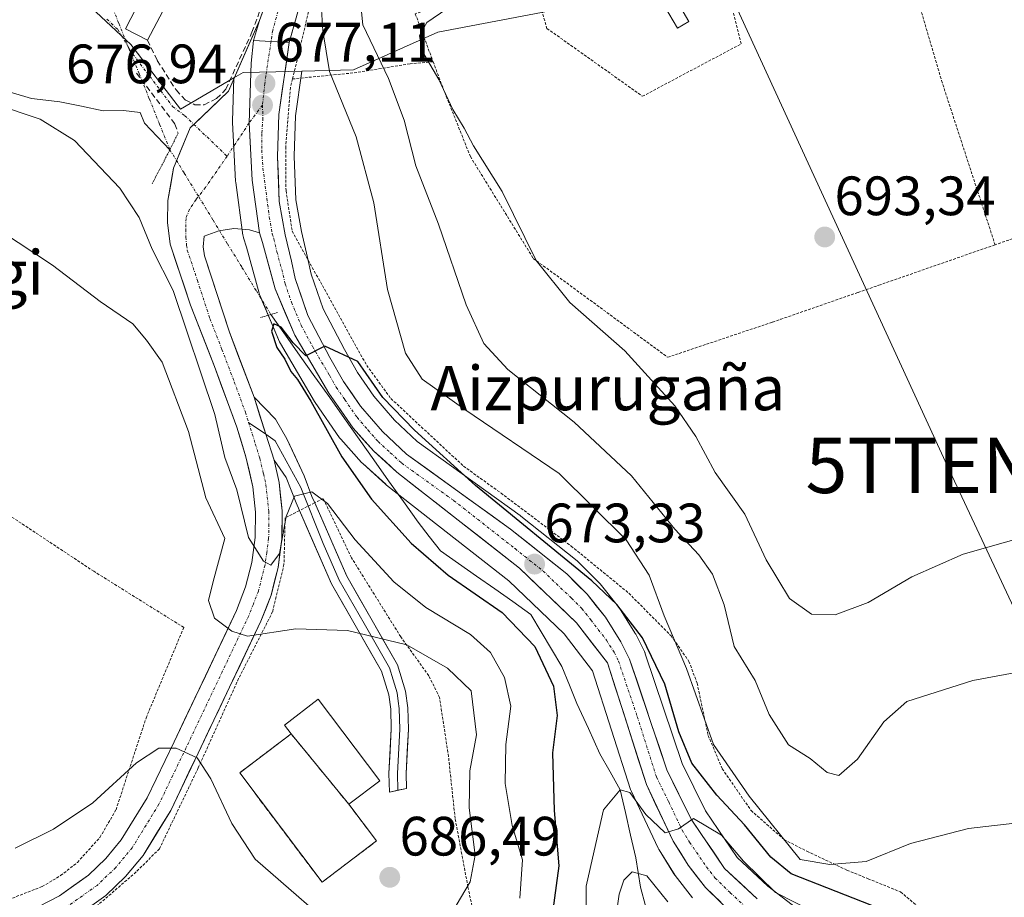
# Model space of a CAD drawing. Units: metres. Extents: x 593322 to 596758, y 4763770 to 4766130.
# Drawn here: x 595567 to 595745, y 4764109 to 4764268 of the extents above; entities that cross this region are included whole.
import ezdxf
from ezdxf.enums import TextEntityAlignment as Align

# ---------------------------------------------------------------- set-up
doc = ezdxf.new("R2010")
doc.units = ezdxf.units.M
doc.header["$MEASUREMENT"] = 0
for name, pattern in [('TRAZO_Y_PUNTO', [1, 0.5, -0.25, 0, -0.25]), ('TRAZOS', [0.75, 0.5, -0.25]), ('TRAZOS2', [0.375, 0.25, -0.125]), ('TRAZOSX2', [1.5, 1, -0.5])]:
    doc.linetypes.add(name, pattern=pattern)
doc.layers.get('0').update_dxf_attribs({"lineweight": 5})
for name, color, linetype, lineweight in [('Alambrada', 19, 'TRAZOS', 0), ('Carretera de calzada única', 19, 'Continuous', 13), ('Carretera de calzada única Cxs', 19, 'Continuous', 13), ('Carretera de calzada única eje', 19, 'TRAZO_Y_PUNTO', 0), ('Carátula', 7, 'Continuous', 5), ('Cementerio', 135, 'TRAZOSX2', 0), ('Cementerio Cxs', 135, 'Continuous', 0), ('Corriente natural lineal', 142, 'Continuous', 13), ('Corriente natural lineal oculto', 19, 'TRAZO_Y_PUNTO', 13), ('Curva de nivel maestra', 36, 'Continuous', 30), ('Curva de nivel normal', 36, 'Continuous', 0), ('Edificación', 1, 'Continuous', 13), ('Edificación Cxs', 1, 'Continuous', 13), ('Edificación ligera', 1, 'Continuous', 0), ('Edificación ligera Cxs', 1, 'Continuous', 0), ('Edificación religiosa', 2, 'Continuous', 13), ('Edificación religiosa Cxs', 2, 'Continuous', 13), ('Layer 0', 7, 'Continuous', 0), ('Muro lineal', 1, 'TRAZOSX2', 13), ('Núcleo urbano CxS', 19, 'Continuous', 0), ('Prado CxS', 92, 'Continuous', 0), ('Puente lineal', 2, 'TRAZOS2', 0), ('Punto de cota en terreno', 7, 'Continuous', 0), ('Rótulo de punto de cota en terreno', 19, 'Continuous', 0), ('Tendido', 6, 'Continuous', 0), ('Texto cartográfico', 19, 'Continuous', 0), ('Torre de tendido puntual', 7, 'Continuous', 0), ('Vía urbana eje', 5, 'TRAZO_Y_PUNTO', 0)]:
    doc.layers.add(name, color=color, linetype=linetype, lineweight=lineweight)
doc.styles.add('Arial', font='txt', dxfattribs={"height": 0.2})

# ---------------------------------------------------------------- blocks, each defined once
blk = doc.blocks.new('*U151')
at = {"layer": 'Prado CxS', "color": 92, "linetype": 'Continuous', "lineweight": 0}
for points in [[(595707.4697, 4764106.8911, 667.1905), (595702.2735, 4764110.8705, 668.9652), (595696.7515, 4764116.0539, 669.2809), (595690.9889, 4764124.4745, 670.7301), (595686.7905, 4764133.0535, 672.6708), (595680.1029, 4764152.8885, 674.5379), (595680.0791, 4764152.9561, 674.5458), (595679.9417, 4764153.2751, 674.5601), (595678.3717, 4764156.4051, 674.4522), (595678.2881, 4764156.5601, 674.4391), (595678.2293, 4764156.6577, 674.425), (595675.4293, 4764161.1077, 674.737), (595675.2343, 4764161.3821, 674.7098), (595671.9443, 4764165.5021, 674.4082), (595671.8983, 4764165.5585, 674.4185), (595671.7215, 4764165.7515, 674.4428), (595668.0115, 4764169.4615, 674.4849), (595667.8185, 4764169.6383, 674.4957), (595667.7589, 4764169.6869, 674.4953), (595657.5989, 4764177.7769, 674.4202), (595657.4813, 4764177.8659, 674.417), (595638.8503, 4764191.2615, 674.5174), (595634.7201, 4764195.1379, 674.6775), (595631.0009, 4764199.4627, 674.9855), (595628.0755, 4764203.7231, 674.9517), (595625.7005, 4764207.9035, 675.1215), (595621.8131, 4764215.2429, 675.2297), (595619.6747, 4764221.5263, 675.3799), (595619.0243, 4764224.4999, 675.5005), (595617.8987, 4764229.2009, 675.6702), (595616.8807, 4764234.9659, 675.903), (595616.6017, 4764242.8101, 676.3324), (595616.8139, 4764250.1303, 676.929), (595617.9885, 4764258.2221, 678.2767), (595627.3013, 4764258.4513, 682.6152), (595642.5999, 4764265.2505, 690.3857), (595662.5763, 4764269.0767, 691.131)], [(595574.4433, 4764274.8389, 680.0424), (595587.0421, 4764263.0505, 677.7465), (595596.0575, 4764251.3527, 676.8144), (595605.7075, 4764257.0047, 677.0104), (595605.4419, 4764249.1819, 676.6642), (595605.4401, 4764249.0801, 676.6596), (595605.4443, 4764248.9219, 676.6525), (595606.0043, 4764238.3119, 676.2037), (595606.0279, 4764238.0629, 676.1945), (595607.3279, 4764228.5729, 675.8701), (595607.3457, 4764228.4591, 675.8668), (595607.4491, 4764228.0461, 675.8478), (595607.9957, 4764226.3781, 675.8027), (595610.2657, 4764218.0511, 675.8126), (595610.3411, 4764217.8141, 675.8092), (595610.3953, 4764217.6755, 675.8049), (595613.9253, 4764209.2955, 675.2299), (595614.0993, 4764208.9477, 675.2643), (595620.2865, 4764198.4651, 675.2145), (595620.4073, 4764198.2771, 675.1973), (595624.8173, 4764191.9371, 674.8473), (595624.9819, 4764191.7217, 674.8594), (595625.0441, 4764191.6501, 674.8607), (595628.7741, 4764187.4801, 674.0245), (595629.0017, 4764187.2515, 674.0972), (595633.1517, 4764183.5115, 674.0092), (595633.2317, 4764183.4419, 673.9959), (595633.3099, 4764183.3785, 673.9824), (595655.4029, 4764166.0701, 673.5004), (595665.4219, 4764156.4797, 672.5559), (595670.5633, 4764149.8051, 671.903), (595677.4431, 4764128.3347, 670.0509), (595677.4811, 4764128.2241, 670.046), (595677.5903, 4764127.9627, 670.0129), (595682.4603, 4764117.7127, 668.2592), (595682.5721, 4764117.5001, 668.2302), (595682.6159, 4764117.4265, 668.209), (595685.2959, 4764113.0765, 667.9018), (595685.4849, 4764112.8047, 667.9554), (595688.6449, 4764108.7547, 667.661)]]:
    blk.add_polyline3d(points, dxfattribs=at)
blk.add_polyline3d([(595621.6401, 4764111.6001, 686.044), (595631.4901, 4764119.0401, 686.8651), (595626.4701, 4764125.7001, 688.6606), (595616.0601, 4764138.3801, 689.4829), (595606.7401, 4764131.3501, 687.4189), (595621.6401, 4764111.6001, 686.044)], close=True, dxfattribs=at)
blk = doc.blocks.new('5PATER')
at = {"layer": 'Carátula', "linetype": 'Continuous', "lineweight": 5}
h = blk.add_hatch(color=250, dxfattribs=at)
edge = h.paths.add_edge_path()
edge.add_ellipse((0, 0.01), major_axis=(-1.33, -1.34), ratio=0.999422, start_angle=0, end_angle=360)
blk = doc.blocks.new('5TTEND')
blk.add_text('5TTEND', height=10).set_placement((0, 0), align=Align.MIDDLE_CENTER)
blk = doc.blocks.new('*U245')
at = {"layer": 'Carretera de calzada única Cxs', "color": 19, "linetype": 'Continuous', "lineweight": 13}
blk.add_polyline3d([(595616.94, 4764267.83, 678.01), (595615.71, 4764263.41, 677.63), (595612.42, 4764263.59, 677.57), (595609.26, 4764263.76, 677.53), (595610.31, 4764267.38, 677.73), (595611.82, 4764271.61, 677.97)], dxfattribs=at)

msp = doc.modelspace()

# ---------------------------------------------------------------- linework, layer by layer
at = {"layer": 'Alambrada', "color": 19, "linetype": 'TRAZOS', "lineweight": 0}
for points in [[(595616.3, 4764256.8, 677.39), (595621.73, 4764279.63, 678.6), (595634.6, 4764287.79, 679.5), (595638.51, 4764289.64, 679.72), (595647.89, 4764290.1, 681.17), (595655.98, 4764291.18, 682.57), (595659.69, 4764291.92, 683.27), (595663.6, 4764293.5, 683.31), (595668.81, 4764297.21, 684.22), (595681.1, 4764312.48, 686.79), (595683.01, 4764314.85, 687.41), (595686.53, 4764307.36, 688.18), (595691.87, 4764285.44, 692.38)], [(595723.32, 4764303.48, 695.86), (595719.05, 4764303.14, 695.5), (595723.26, 4764290.91, 695.28), (595728.6, 4764273.85, 694.75), (595733.69, 4764256.49, 694.06), (595743.38, 4764226.82, 693.5)], [(595660.92, 4764270.64, 690.47), (595662.32, 4764265.93, 690.81), (595679.6, 4764253.66, 692.22), (595697.44, 4764263.14, 693.46), (595691.87, 4764285.44, 692.38)], [(595660.92, 4764270.64, 690.47), (595660.37, 4764271.81, 690.29), (595659.29, 4764274.09, 689.67), (595658.64, 4764275.48, 688.91), (595638.51, 4764268.58, 688.65), (595641.73, 4764259.91, 689.54)], [(595565.64, 4764108.71, 682.23), (595571.03, 4764110.8, 682.27), (595574.35, 4764112.77, 682.44), (595577.39, 4764115.16, 682.42), (595581.46, 4764119.69, 682.64), (595584.37, 4764124.67, 683.01), (595589.8, 4764141.26, 685.63), (595596.62, 4764157.64, 687.73), (595580.35, 4764167.79, 688.46), (595556.58, 4764183.52, 690.01), (595509.05, 4764214.93, 692.5), (595487.35, 4764229.22, 694.51), (595475.48, 4764236.68, 695.65), (595460.39, 4764253.2, 695.67), (595448.62, 4764266.18, 695.24), (595446.51, 4764268.81, 695.43)], [(595641.73, 4764259.91, 689.54), (595637.55, 4764259.53, 687.48), (595627.22, 4764257.88, 682.01), (595616.3, 4764256.8, 677.39)], [(595641.73, 4764259.91, 689.54), (595643.28, 4764255.75, 689.34), (595648.46, 4764242.77, 689.35), (595659.85, 4764224.35, 689.84), (595684.17, 4764206.48, 690.86), (595686.23, 4764207.17, 691.28), (595703.12, 4764212.85, 692.74), (595704.6, 4764213.34, 692.81), (595718.59, 4764218.21, 693.16), (595722.34, 4764219.5, 693.21), (595743.38, 4764226.82, 693.5)], [(595616.3, 4764256.8, 677.39), (595615.93, 4764255.24, 677.26), (595615.07, 4764244.57, 676.45), (595615.12, 4764236.61, 676.09), (595616.23, 4764229.27, 675.73), (595629.71, 4764205.02, 675.91), (595634.1, 4764199.01, 675.99), (595647.22, 4764186.8, 675.74), (595654.01, 4764181.92, 676.25), (595666.69, 4764172.36, 676.67), (595677.12, 4764163.84, 676.49), (595684.76, 4764156.13, 679.23), (595688.01, 4764151.51, 679.91), (595689.48, 4764147.56, 679.96), (595691.48, 4764138.11, 679.87), (595694.03, 4764132.1, 679.18), (595699.23, 4764124.54, 678.18), (595705.21, 4764119.3, 679.46), (595709.33, 4764117.19, 679.93), (595716.58, 4764113.76, 679.37), (595720.4, 4764112.21, 678.44), (595726.28, 4764109.83, 677.75), (595730.53, 4764106.25, 676.75)], [(595783.89, 4764241.34, 690.87), (595752.92, 4764230.13, 693.43), (595743.38, 4764226.82, 693.5)], [(595651.53, 4764094.09, 681.02), (595648.03, 4764110.72, 684.52), (595645.71, 4764123.07, 686.09), (595644.51, 4764134.31, 687.14), (595642.89, 4764144.99, 687.04), (595640.94, 4764148.92, 686.56), (595635.87, 4764155.94, 684.94), (595626.95, 4764170.25, 681.4), (595621.85, 4764180.95, 679.4), (595620.3, 4764180.17, 679.95), (595617.55, 4764178.76, 680.23), (595614.96, 4764177.43, 680), (595614.75, 4764169.04, 680.66), (595612.69, 4764160.46, 681.61), (595606.55, 4764148.4, 681.08), (595599.24, 4764132.25, 682.01), (595592.23, 4764117.63, 680.93), (595588.01, 4764113.43, 680.94), (595578.92, 4764105.57, 680.54)]]:
    msp.add_polyline3d(points, dxfattribs=at)
at = {"layer": 'Carretera de calzada única', "color": 19, "linetype": 'Continuous', "lineweight": 13}
for points in [[(595598.85, 4764342.27), (595614.19, 4764314.43), (595616.1, 4764307.61), (595616.94, 4764302.86), (595617.19, 4764294.29), (595616.32, 4764287.41), (595614.85, 4764280.08), (595610.31, 4764267.38)], [(595615.71, 4764263.41), (595619.41, 4764276.66), (595620.28, 4764281.2)], [(595598.45, 4764248.59), (595604.74, 4764254.61), (595610.31, 4764267.38)], [(595700.33, 4764108.58), (595694.46, 4764114.09), (595688.39, 4764122.96), (595684.01, 4764131.91), (595677.26, 4764151.93), (595675.69, 4764155.06), (595672.89, 4764159.51), (595669.6, 4764163.63), (595665.89, 4764167.34), (595655.73, 4764175.43), (595636.94, 4764188.94), (595632.55, 4764193.06), (595628.62, 4764197.63), (595625.53, 4764202.13), (595623.07, 4764206.46), (595619.05, 4764214.05), (595616.78, 4764220.72), (595616.1, 4764223.83), (595614.96, 4764228.59), (595613.89, 4764234.65), (595613.6, 4764242.8), (595613.82, 4764250.39), (595615.71, 4764263.41)], [(595570.26, 4764107.11), (595574.12, 4764109.09), (595579.42, 4764112.88), (595582.55, 4764115.88), (595585.33, 4764119.23), (595590.03, 4764126.85), (595594.89, 4764136.97), (595606.17, 4764160.68), (595607.82, 4764164.96), (595608.96, 4764169.39), (595609.57, 4764173.92), (595609.62, 4764178.5), (595609.12, 4764183.05), (595607.87, 4764188.46), (595606.21, 4764193.82), (595602.19, 4764204.82), (595597.83, 4764215.93), (595594.17, 4764226.9), (595593.71, 4764230.84), (595593.76, 4764234.8), (595594.78, 4764240.66), (595597.8, 4764247.97), (595598.45, 4764248.59)], [(595610.3, 4764228.98), (595608.5, 4764229.49), (595605.71, 4764229.74), (595602.94, 4764229.36), (595600.3, 4764228.39), (595600.14, 4764226.44), (595600.37, 4764224.84), (595604.87, 4764211.01), (595609.35, 4764199.27)], [(595610.3, 4764228.98), (595610.87, 4764227.24), (595613.16, 4764218.84), (595616.69, 4764210.46), (595622.87, 4764199.99), (595627.28, 4764193.65), (595631.01, 4764189.48), (595635.16, 4764185.74), (595657.37, 4764168.34), (595667.66, 4764158.49), (595673.26, 4764151.22), (595680.3, 4764129.25), (595685.17, 4764119), (595687.85, 4764114.65), (595691.01, 4764110.6), (595696.51, 4764105.29)], [(595612.95, 4764187.86), (595613.87, 4764183.84), (595614.42, 4764178.74), (595614.37, 4764173.58), (595613.69, 4764168.47), (595612.42, 4764163.48), (595610.58, 4764158.77), (595599.23, 4764134.9), (595594.26, 4764124.55), (595589.26, 4764116.41), (595586.08, 4764112.59), (595582.5, 4764109.16), (595576.62, 4764104.98)]]:
    msp.add_lwpolyline(points, dxfattribs=at)
at = {"layer": 'Carretera de calzada única Cxs', "color": 19, "linetype": 'Continuous', "lineweight": 13}
for points in [[(595610.31, 4764267.38), (595609.26, 4764263.76)], [(595609.26, 4764263.76), (595608.8, 4764259.68), (595608.45, 4764248.84), (595609, 4764238.47), (595610.3, 4764228.98)], [(595609.26, 4764263.76), (595612.42, 4764263.59), (595615.71, 4764263.41)], [(595609.35, 4764199.27), (595611.46, 4764192.55), (595612.95, 4764187.86)]]:
    msp.add_lwpolyline(points, dxfattribs=at)
for points in [[(595570.26, 4764107.11, 681.35), (595574.12, 4764109.09, 681.29), (595576.77, 4764110.99, 681.52), (595579.42, 4764112.88, 681.31), (595582.55, 4764115.88, 681.34), (595585.33, 4764119.23, 681.2), (595587.68, 4764123.04, 681.13), (595590.03, 4764126.85, 681.48), (595591.65, 4764130.22, 680.88), (595593.27, 4764133.6, 681.15), (595594.89, 4764136.97, 681.31), (595596.77, 4764140.92, 680.62), (595598.65, 4764144.87, 681.1), (595600.53, 4764148.83, 681.19), (595602.41, 4764152.78, 680.99), (595604.29, 4764156.73, 681.59), (595606.17, 4764160.68, 680.66), (595607.82, 4764164.96, 680.83), (595608.96, 4764169.39, 681.27), (595609.57, 4764173.92, 680.45), (595609.62, 4764178.5, 679.83), (595609.12, 4764183.05, 679.38), (595608.5, 4764185.76, 679.04), (595607.87, 4764188.46, 678.58), (595607.04, 4764191.14, 678.39), (595606.21, 4764193.82, 678.38), (595604.87, 4764197.49, 678.66), (595603.53, 4764201.15, 678.48), (595602.19, 4764204.82, 678.01), (595600.74, 4764208.52, 678.13), (595599.28, 4764212.23, 678.55), (595597.83, 4764215.93, 678.26), (595596.61, 4764219.59, 677.51), (595595.39, 4764223.24, 677.81), (595594.17, 4764226.9, 677.69), (595593.71, 4764230.84, 677.21), (595593.76, 4764234.8, 676.91), (595594.27, 4764237.73, 676.74), (595594.78, 4764240.66, 676.72), (595596.29, 4764244.32, 676.75), (595597.8, 4764247.97, 676.73), (595601.27, 4764251.29, 677.04), (595604.74, 4764254.61, 677.08), (595606.6, 4764258.87, 677.2), (595608.45, 4764263.12, 677.49), (595610.31, 4764267.38, 677.73), (595609.26, 4764263.76, 677.53), (595609.26, 4764263.76, 677.53), (595608.8, 4764259.68, 677.29), (595608.68, 4764256.07, 677.09), (595608.57, 4764252.45, 676.91), (595608.45, 4764248.84, 676.77), (595608.64, 4764245.38, 676.6), (595608.82, 4764241.93, 676.43), (595609, 4764238.47, 676.28), (595609.65, 4764233.73, 676.06), (595610.3, 4764228.98, 675.89), (595608.5, 4764229.49, 676.01), (595605.71, 4764229.74, 676.2), (595602.94, 4764229.36, 676.42), (595600.3, 4764228.39, 676.65), (595600.14, 4764226.44, 676.82), (595600.37, 4764224.84, 676.94), (595601.87, 4764220.23, 677.11), (595603.37, 4764215.62, 677.13), (595604.87, 4764211.01, 677.41), (595606.36, 4764207.1, 677.65), (595607.86, 4764203.18, 677.76), (595609.35, 4764199.27, 677.96), (595610.41, 4764195.91, 678.13), (595611.46, 4764192.55, 678.32), (595612.95, 4764187.86, 678.77), (595613.87, 4764183.84, 679.23), (595614.15, 4764181.29, 679.5), (595614.42, 4764178.74, 679.79), (595614.4, 4764176.16, 679.99), (595614.37, 4764173.58, 680.2), (595614.03, 4764171.03, 680.34), (595613.69, 4764168.47, 680.47), (595613.06, 4764165.98, 680.56), (595612.42, 4764163.48, 680.53), (595611.5, 4764161.13, 680.63), (595610.58, 4764158.77, 680.97), (595608.69, 4764154.79, 681.6), (595606.8, 4764150.81, 680.98), (595604.91, 4764146.84, 681.35), (595603.01, 4764142.86, 681.43), (595601.12, 4764138.88, 680.51), (595599.23, 4764134.9, 681.47), (595597.57, 4764131.45, 681.25), (595595.92, 4764128, 680.88), (595594.26, 4764124.55, 681.02), (595591.76, 4764120.48, 680.79), (595589.26, 4764116.41, 680.86), (595586.08, 4764112.59, 680.87), (595582.5, 4764109.16, 680.82), (595579.56, 4764107.07, 680.7)], [(595693.76, 4764107.95, 668.23), (595691.01, 4764110.6, 668.64), (595689.43, 4764112.63, 668.72), (595687.85, 4764114.65, 669.12), (595686.51, 4764116.83, 669.5), (595685.17, 4764119, 669.45), (595683.55, 4764122.42, 669.85), (595681.92, 4764125.83, 670.41), (595680.3, 4764129.25, 670.58), (595678.89, 4764133.64, 671.01), (595677.48, 4764138.04, 671.28), (595676.08, 4764142.43, 671.59), (595674.67, 4764146.83, 671.67), (595673.26, 4764151.22, 671.97), (595670.46, 4764154.86, 672.36), (595667.66, 4764158.49, 672.67), (595664.23, 4764161.77, 672.83), (595660.8, 4764165.06, 672.97), (595657.37, 4764168.34, 673.15), (595653.67, 4764171.24, 673.25), (595649.97, 4764174.14, 673.35), (595646.27, 4764177.04, 673.49), (595642.56, 4764179.94, 673.49), (595638.86, 4764182.84, 673.91), (595635.16, 4764185.74, 674.07), (595633.09, 4764187.61, 674.28), (595631.01, 4764189.48, 674.45), (595629.15, 4764191.57, 674.47), (595627.28, 4764193.65, 674.48), (595625.08, 4764196.82, 674.54), (595622.87, 4764199.99, 674.38), (595620.81, 4764203.48, 674.74), (595618.75, 4764206.97, 674.66), (595616.69, 4764210.46, 674.85), (595614.93, 4764214.65, 675.37), (595613.16, 4764218.84, 675.47), (595612.02, 4764223.04, 675.61), (595610.87, 4764227.24, 675.81), (595610.3, 4764228.98, 675.89), (595609.65, 4764233.73, 676.06), (595609, 4764238.47, 676.28), (595608.82, 4764241.93, 676.43), (595608.64, 4764245.38, 676.6), (595608.45, 4764248.84, 676.77), (595608.57, 4764252.45, 676.91), (595608.68, 4764256.07, 677.09), (595608.8, 4764259.68, 677.29), (595609.26, 4764263.76, 677.53), (595612.42, 4764263.59, 677.57), (595615.71, 4764263.41, 677.63), (595615.71, 4764263.41, 677.63), (595615.08, 4764259.07, 677.46), (595614.45, 4764254.73, 677.17), (595613.82, 4764250.39, 676.86), (595613.71, 4764246.6, 676.61), (595613.6, 4764242.8, 676.38), (595613.75, 4764238.73, 676.2), (595613.89, 4764234.65, 676), (595614.43, 4764231.62, 675.86), (595614.96, 4764228.59, 675.72), (595616.1, 4764223.83, 675.47), (595616.78, 4764220.72, 675.38), (595617.92, 4764217.39, 675.29), (595619.05, 4764214.05, 675.16), (595621.06, 4764210.26, 674.96), (595623.07, 4764206.46, 674.89), (595625.53, 4764202.13, 674.63), (595627.08, 4764199.88, 674.67), (595628.62, 4764197.63, 674.54), (595630.59, 4764195.35, 674.43), (595632.55, 4764193.06, 674.34), (595634.75, 4764191, 674.3), (595636.94, 4764188.94, 674.21), (595640.7, 4764186.24, 674.03), (595644.46, 4764183.54, 673.89), (595648.21, 4764180.83, 674.13), (595651.97, 4764178.13, 673.81), (595655.73, 4764175.43, 674.22), (595659.12, 4764172.73, 673.84), (595662.5, 4764170.04, 673.82), (595665.89, 4764167.34, 673.29), (595667.75, 4764165.49, 673.41), (595669.6, 4764163.63, 672.97), (595671.25, 4764161.57, 672.79), (595672.89, 4764159.51, 672.96), (595674.29, 4764157.29, 672.74), (595675.69, 4764155.06, 672.49), (595677.26, 4764151.93, 672.5), (595678.61, 4764147.93, 672.25), (595679.96, 4764143.92, 671.75), (595681.31, 4764139.92, 671.34), (595682.66, 4764135.91, 671.58), (595684.01, 4764131.91, 671.24), (595686.2, 4764127.44, 670.33), (595688.39, 4764122.96, 669.99), (595690.41, 4764120, 669.47), (595692.44, 4764117.05, 669.12), (595694.46, 4764114.09, 668.66), (595697.4, 4764111.34, 668.38), (595700.33, 4764108.58, 667.48)]]:
    msp.add_polyline3d(points, dxfattribs=at)
at = {"layer": 'Carretera de calzada única eje', "color": 19, "linetype": 'TRAZO_Y_PUNTO', "lineweight": 0}
for points in [[(595617.37, 4764280.67), (595617, 4764278.68), (595614.57, 4764272.21), (595612.71, 4764265.59), (595612.42, 4764263.59)], [(595612.42, 4764263.59), (595611.46, 4764257.36), (595611.3, 4764256), (595610.87, 4764252.07)], [(595610.87, 4764252.07), (595608.45, 4764248.84)], [(595610.87, 4764252.07), (595610.94, 4764249.73), (595610.73, 4764246.91), (595610.73, 4764243.96), (595610.94, 4764240.68), (595612.1, 4764231.82), (595612.64, 4764228.79), (595612.92, 4764227.92), (595613.48, 4764225.52), (595614.62, 4764221.33), (595614.96, 4764219.77), (595616.1, 4764216.43), (595617.87, 4764212.25), (595619.89, 4764208.46), (595622.98, 4764203.22), (595624.21, 4764201.06), (595625.75, 4764198.81), (595627.96, 4764195.64), (595629.92, 4764193.34), (595631.78, 4764191.26), (595633.98, 4764189.21), (595636.05, 4764187.34), (595645.44, 4764180.59), (595656.55, 4764171.89), (595661.62, 4764167.84), (595666.76, 4764162.92), (595668.64, 4764161.06), (595670.26, 4764159), (595673.07, 4764155.36), (595674.48, 4764153.14), (595675.26, 4764151.57), (595678.64, 4764141.56), (595682.14, 4764130.58), (595684.35, 4764126.09), (595686.78, 4764120.98), (595688.12, 4764118.8), (595691.16, 4764114.36), (595692.73, 4764112.34), (595695.48, 4764109.68), (595698.42, 4764106.93)], [(595608.45, 4764248.84), (595604.46, 4764242.83)], [(595604.46, 4764242.83), (595600.55, 4764237.18), (595598.85, 4764235.01), (595597.66, 4764233.24), (595597.03, 4764231.59), (595597.01, 4764229.6), (595596.98, 4764228.21), (595597.14, 4764226.67), (595597.26, 4764225.86), (595599.1, 4764220.39), (595601.35, 4764213.47), (595603.53, 4764207.91), (595605.76, 4764202.04), (595607.78, 4764196.54), (595608.36, 4764194.71)], [(595608.36, 4764194.71), (595609.57, 4764190.84), (595610.41, 4764188.16), (595611.03, 4764185.44), (595611.48, 4764183.44), (595612.01, 4764178.61), (595612, 4764176.33), (595611.98, 4764173.75), (595611.64, 4764171.18), (595611.32, 4764168.93), (595610.76, 4764166.71), (595610.12, 4764164.22), (595609.21, 4764161.86), (595608.37, 4764159.73), (595602.71, 4764147.79), (595597.07, 4764135.93), (595594.64, 4764130.88), (595592.14, 4764125.69), (595589.8, 4764121.89), (595587.3, 4764117.82), (595584.32, 4764114.24), (595580.96, 4764111.01), (595578.3, 4764109.13), (595575.37, 4764107.04)]]:
    msp.add_lwpolyline(points, dxfattribs=at)
at = {"layer": 'Cementerio', "color": 135, "linetype": 'TRAZOSX2', "lineweight": 0}
msp.add_polyline3d([(595621.64, 4764111.6, 686.02), (595631.49, 4764119.04, 687.36), (595626.47, 4764125.7, 689.07), (595616.06, 4764138.38, 689.73), (595606.74, 4764131.35, 686.61), (595621.64, 4764111.6, 686.02)], dxfattribs=at)
at = {"layer": 'Cementerio Cxs', "color": 135, "linetype": 'Continuous', "lineweight": 0}
msp.add_polyline3d([(595621.64, 4764111.6, 686.02), (595606.74, 4764131.35, 686.61), (595616.06, 4764138.38, 689.73), (595626.47, 4764125.7, 689.07), (595631.49, 4764119.04, 687.36), (595621.64, 4764111.6, 686.02)], close=True, dxfattribs=at)
at = {"layer": 'Corriente natural lineal', "color": 142, "linetype": 'Continuous', "lineweight": 13}
for points in [[(595548.65, 4764269.28, 679.06), (595551.92, 4764267.5, 678.46), (595554.16, 4764264.25, 678.46), (595556.39, 4764260.99, 678.04), (595558.47, 4764258.51, 678.09), (595562.12, 4764255.34, 678.24), (595565.62, 4764254.3, 677.93), (595569.11, 4764253.26, 677.94), (595571.65, 4764252.97, 678.02), (595574.19, 4764252.67, 677.71), (595578.12, 4764251.86, 677.42), (595582.05, 4764251.05, 677.16), (595585.72, 4764251.11, 676.79), (595588.73, 4764250.76, 676.74), (595589.52, 4764248.82, 676.64), (595591.82, 4764246.42, 676.68), (595594.11, 4764244.01, 676.72)], [(595612.36, 4764214.23, 675.58), (595615.03, 4764210.47, 675.05), (595617.69, 4764206.71, 674.56), (595620.36, 4764202.95, 674.69), (595623.02, 4764199.2, 674.3), (595625.69, 4764195.44, 674.58), (595628.35, 4764191.68, 674.5), (595631.02, 4764187.92, 674.41), (595633.68, 4764184.17, 673.93), (595636.35, 4764180.41, 673.83), (595639.01, 4764176.65, 673.73), (595641.03, 4764174.07, 673.71), (595643.04, 4764171.49, 673.9), (595646.32, 4764169.19, 673.62), (595649.6, 4764166.89, 673.71), (595652.87, 4764164.59, 673.68), (595656.15, 4764162.3, 673.3), (595659.43, 4764160, 673.29), (595661.29, 4764156.86, 673.19), (595663.16, 4764153.72, 673.49), (595665.03, 4764150.58, 673.38), (595666.39, 4764147.22, 673.2), (595667.74, 4764143.87, 672.8), (595669.83, 4764139.34, 671.36), (595671.91, 4764134.81, 670.06), (595673.75, 4764131.53, 670.29), (595675.59, 4764128.26, 669.88), (595676.52, 4764124.16, 668.27), (595677.44, 4764120.07, 667.2), (595678.37, 4764115.97, 666.23), (595678.79, 4764113.32, 665.43), (595679.22, 4764110.68, 664.7), (595680.17, 4764107.29, 663.68)]]:
    msp.add_polyline3d(points, dxfattribs=at)
at = {"layer": 'Corriente natural lineal oculto', "color": 19, "linetype": 'TRAZO_Y_PUNTO', "lineweight": 13}
for points in [[(595583.01, 4764271.46, 680.07), (595584.86, 4764266.89, 679.12), (595586.71, 4764262.31, 678.18), (595588.56, 4764257.74, 677.47), (595590.41, 4764253.16, 676.92), (595592.26, 4764248.59, 676.68), (595594.11, 4764244.01, 676.72)], [(595594.11, 4764244.01, 676.72), (595596.72, 4764239.76, 676.73), (595599.33, 4764235.5, 676.6), (595601.94, 4764231.25, 676.47), (595604.54, 4764226.99, 676.38), (595607.15, 4764222.74, 676.18), (595609.76, 4764218.48, 675.79), (595612.36, 4764214.23, 675.58)]]:
    msp.add_polyline3d(points, dxfattribs=at)
at = {"layer": 'Curva de nivel maestra', "color": 36, "linetype": 'Continuous', "lineweight": 30}
msp.add_polyline3d([(595721.08, 4764107.35, 675), (595706.51, 4764113.12, 675), (595702.83, 4764116.08, 675), (595698.03, 4764121.96, 675), (595693.05, 4764127.32, 675), (595688.52, 4764133.12, 675), (595686.16, 4764138.79, 675), (595683.65, 4764147.41, 675), (595679.58, 4764155.74, 675), (595674.96, 4764161.79, 675), (595670.44, 4764166.08, 675), (595649.37, 4764183.29, 675), (595638.39, 4764193.31, 675), (595632.66, 4764199.18, 675), (595628.14, 4764205.71, 675), (595622.14, 4764208.5, 675), (595618.68, 4764206.73, 675), (595616.41, 4764209.08, 675), (595614.26, 4764211.93, 675), (595612.94, 4764212.52, 675), (595612.47, 4764211.2, 675), (595613.48, 4764208.22, 675), (595614.9, 4764206.15, 675), (595615.98, 4764203.9, 675), (595617.22, 4764202.46, 675), (595619.62, 4764198.53, 675), (595625.22, 4764188.47, 675), (595630.58, 4764180.83, 675), (595637.78, 4764172.86, 675), (595644.47, 4764167.1, 675), (595654.22, 4764160.33, 675), (595660.15, 4764154.18, 675), (595663.5, 4764147.03, 675), (595664.16, 4764141.72, 675), (595663.32, 4764134.96, 675), (595663.64, 4764124.57, 675), (595664.44, 4764114.57, 675), (595663.18, 4764105.21, 675)], dxfattribs=at)
at = {"layer": 'Curva de nivel normal', "color": 36, "linetype": 'Continuous', "lineweight": 0}
for points in [[(595621.42, 4764271.34, 680), (595621.79, 4764265.52, 680), (595622.96, 4764258.14, 680), (595627.81, 4764246.32, 680), (595631.01, 4764234.38, 680), (595633.5, 4764218.71, 680), (595636.76, 4764207.22, 680), (595639.77, 4764202.54, 680), (595647.45, 4764197.04, 680), (595664.51, 4764185.44, 680), (595676.65, 4764173.46, 680), (595680.83, 4764167.08, 680), (595683.54, 4764159.72, 680), (595687.56, 4764150.21, 680), (595692.44, 4764136.45, 680), (595698.87, 4764127.13, 680), (595708.09, 4764115.7, 680), (595713.51, 4764114.78, 680), (595720.08, 4764115.31, 680), (595728.06, 4764118.57, 680), (595738.58, 4764121.28, 680), (595760.06, 4764123.78, 680)], [(595628.42, 4764272.56, 685), (595628.99, 4764266.61, 685), (595633.68, 4764256.89, 685), (595636.49, 4764249.33, 685), (595638.59, 4764241.08, 685), (595642.68, 4764230.52, 685), (595647.72, 4764215.98, 685), (595650.91, 4764209, 685), (595655.26, 4764204.3, 685), (595667.25, 4764194.77, 685), (595677.64, 4764185.06, 685), (595685.42, 4764175.41, 685), (595689.8, 4764170.77, 685), (595692.24, 4764167.3, 685), (595694.36, 4764161.72, 685), (595696.19, 4764154.22, 685), (595699.99, 4764148.07, 685), (595702.5, 4764141.92, 685), (595706, 4764136.41, 685), (595709.95, 4764133.94, 685), (595713.02, 4764131.39, 685), (595715.14, 4764130.9, 685), (595718.52, 4764133.8, 685), (595723.25, 4764140.6, 685), (595727.4, 4764144.27, 685), (595739.36, 4764148.03, 685), (595765.65, 4764152.93, 685)], [(595749.32, 4764174.22, 690), (595737.62, 4764170.88, 690), (595728.32, 4764166.78, 690), (595720.44, 4764162.13, 690), (595714.44, 4764159.89, 690), (595710.15, 4764160.03, 690), (595706.2, 4764162.87, 690), (595701.95, 4764169.86, 690), (595698.12, 4764178.13, 690), (595692.76, 4764185.68, 690), (595689.23, 4764192.16, 690), (595685.45, 4764197.71, 690), (595676.4, 4764207.66, 690), (595666.45, 4764216.37, 690), (595660.37, 4764223.96, 690), (595654.21, 4764236.47, 690), (595649.04, 4764244.7, 690), (595647.33, 4764247.89, 690), (595645.31, 4764251.3, 690), (595642.78, 4764256.69, 690), (595639.7, 4764261.95, 690), (595639.24, 4764264.68, 690), (595640.61, 4764267.02, 690), (595644.22, 4764269.47, 690)], [(595657.44, 4764108.72, 680), (595657.87, 4764115.65, 680), (595656.01, 4764121.84, 680), (595654.75, 4764129.42, 680), (595654.91, 4764136.45, 680), (595655.8, 4764143.4, 680), (595654.62, 4764148.56, 680), (595652.13, 4764153.09, 680), (595648.51, 4764156.36, 680), (595640.4, 4764161.26, 680), (595634.64, 4764165.89, 680), (595627.63, 4764173.46, 680), (595622.62, 4764180.02, 680), (595619.8, 4764182.17, 680), (595616.63, 4764181.39, 680), (595615.14, 4764177.72, 680), (595613.97, 4764171, 680), (595612.36, 4764168.87, 680), (595611.03, 4764169.6, 680), (595608.36, 4764173.89, 680), (595606.22, 4764182.53, 680), (595604.07, 4764188.38, 680), (595602.23, 4764196.14, 680), (595594.71, 4764218.53, 680), (595590.9, 4764226.04, 680), (595588.56, 4764231.74, 680), (595585.05, 4764237.04, 680), (595576.85, 4764245.69, 680), (595570.65, 4764249.55, 680), (595562.14, 4764252.37, 680)], [(595645.9, 4764107.39, 685), (595648.41, 4764111.66, 685), (595649.31, 4764116.5, 685), (595648.26, 4764125, 685), (595648.35, 4764131.72, 685), (595649.6, 4764138.22, 685), (595648.6, 4764146.2, 685), (595644.3, 4764150.26, 685), (595636.97, 4764154.5, 685), (595626.27, 4764157.08, 685), (595616.9, 4764157.39, 685), (595608.18, 4764156.04, 685), (595605.3, 4764156.98, 685), (595602.2, 4764159.3, 685), (595601.08, 4764162.52, 685), (595601.94, 4764165.94, 685), (595604.08, 4764173.71, 685), (595600.63, 4764181.1, 685), (595597.46, 4764193.06, 685), (595592.69, 4764205.61, 685), (595589.9, 4764209.6, 685), (595587.41, 4764212.51, 685), (595581.49, 4764216.59, 685), (595572.87, 4764223.13, 685), (595560.42, 4764231.33, 685)], [(595566.13, 4764117.76, 685), (595573.07, 4764121.18, 685), (595580.2, 4764125.94, 685), (595588.08, 4764133.19, 685), (595592.09, 4764135.8, 685), (595595.23, 4764135.83, 685), (595599.06, 4764134.09, 685), (595601.54, 4764130.27, 685), (595605.3, 4764122.19, 685), (595609.57, 4764115.72, 685), (595626.71, 4764100.81, 685)], [(595711.23, 4764105.84, 670), (595703.65, 4764109.74, 670), (595697.85, 4764115.36, 670), (595693.88, 4764120.07, 670), (595688.84, 4764123.09, 670), (595686.1, 4764121.24, 670), (595683.71, 4764120.5, 670), (595680.22, 4764123.82, 670), (595677.34, 4764127.79, 670), (595675.59, 4764128.26, 670), (595672.57, 4764124.69, 670), (595670.84, 4764117.28, 670), (595669.44, 4764110.86, 670), (595669.47, 4764102.4, 670)], [(595684.16, 4764108.02, 665), (595680.38, 4764112.75, 665), (595677.75, 4764113.45, 665), (595676.24, 4764111.95, 665), (595675.36, 4764109.44, 665), (595674.78, 4764105.23, 665)]]:
    msp.add_polyline3d(points, dxfattribs=at)
at = {"layer": 'Edificación', "color": 1, "linetype": 'Continuous', "lineweight": 13}
msp.add_polyline3d([(595593.96, 4764271.31, 678.68), (595590.06, 4764263.79, 678.25), (595586.06, 4764265.86, 678.93), (595589.97, 4764273.39, 679.51), (595593.96, 4764271.31, 678.68)], dxfattribs=at)
at = {"layer": 'Edificación Cxs', "color": 1, "linetype": 'Continuous', "lineweight": 13}
msp.add_polyline3d([(595593.96, 4764271.31, 678.68), (595590.06, 4764263.79, 678.25), (595586.06, 4764265.86, 678.93), (595589.97, 4764273.39, 679.51), (595593.96, 4764271.31, 678.68)], close=True, dxfattribs=at)
at = {"layer": 'Edificación ligera', "color": 1, "linetype": 'Continuous', "lineweight": 0}
msp.add_polyline3d([(595688, 4764267.17, 692.8), (595685.91, 4764265.96, 692.64), (595683.61, 4764269.95, 692.36), (595685.7, 4764271.15, 692.54), (595688, 4764267.17, 692.8)], dxfattribs=at)
at = {"layer": 'Edificación ligera Cxs', "color": 1, "linetype": 'Continuous', "lineweight": 0}
msp.add_polyline3d([(595688, 4764267.17, 692.8), (595685.91, 4764265.96, 692.64), (595683.61, 4764269.95, 692.36), (595685.7, 4764271.15, 692.54), (595688, 4764267.17, 692.8)], close=True, dxfattribs=at)
at = {"layer": 'Edificación religiosa', "color": 2, "linetype": 'Continuous', "lineweight": 13}
msp.add_polyline3d([(595632.08, 4764129.93, 688.8), (595626.47, 4764125.7, 689.07), (595616.06, 4764138.38, 689.73), (595614.83, 4764139.99, 689.48), (595620.93, 4764144.7, 689.4), (595632.08, 4764129.93, 688.8)], dxfattribs=at)
at = {"layer": 'Edificación religiosa Cxs', "color": 2, "linetype": 'Continuous', "lineweight": 13}
msp.add_polyline3d([(595632.08, 4764129.93, 688.8), (595626.47, 4764125.7, 689.07), (595616.06, 4764138.38, 689.73), (595614.83, 4764139.99, 689.48), (595620.93, 4764144.7, 689.4), (595632.08, 4764129.93, 688.8)], close=True, dxfattribs=at)
at = {"layer": 'Layer 0', "linetype": 'Continuous', "lineweight": 0}
for points in [[(595609.35, 4764199.27), (595611.46, 4764192.55), (595612.95, 4764187.86)], [(595609.35, 4764199.27), (595613.19, 4764195.27), (595615.28, 4764191.75), (595618.4, 4764185.05), (595619.8, 4764181.32), (595620.31, 4764180.17), (595626.12, 4764166.9), (595635.29, 4764150.87), (595636.72, 4764146.14), (595637.14, 4764143.1), (595637.25, 4764139.25), (595636.83, 4764131.21), (595636.91, 4764128.54), (595635.35, 4764128.21)], [(595608.36, 4764194.71), (595611.46, 4764192.55)], [(595611.46, 4764192.55), (595613.15, 4764191.38), (595617.8, 4764182.91), (595621.84, 4764172.83), (595624.74, 4764166.21), (595629.25, 4764158.33), (595633.84, 4764150.32), (595634.49, 4764148.17), (595635.21, 4764145.81), (595635.42, 4764144.29), (595635.6, 4764142.97), (595635.71, 4764139.27), (595635.29, 4764131.23), (595635.35, 4764128.21)], [(595633.84, 4764127.89), (595633.74, 4764131.25), (595634.16, 4764139.29), (595634.06, 4764142.84), (595633.69, 4764145.47), (595632.38, 4764149.76), (595623.36, 4764165.51), (595617.55, 4764178.76), (595616.95, 4764180.14), (595615.16, 4764184.72), (595612.95, 4764187.86)], [(595635.35, 4764128.21), (595633.84, 4764127.89)]]:
    msp.add_lwpolyline(points, dxfattribs=at)
msp.add_polyline3d([(595612.95, 4764187.86, 678.77), (595611.46, 4764192.55, 678.32), (595610.41, 4764195.91, 678.13), (595609.35, 4764199.27, 677.96), (595611.27, 4764197.27, 678.07), (595613.19, 4764195.27, 678.07), (595615.28, 4764191.75, 678.55), (595616.84, 4764188.4, 678.85), (595618.4, 4764185.05, 678.91), (595619.8, 4764181.32, 679.6), (595620.31, 4764180.17, 679.95), (595622.25, 4764175.75, 680.75), (595624.18, 4764171.32, 681.41), (595626.12, 4764166.9, 682.75), (595628.41, 4764162.89, 683.35), (595630.71, 4764158.89, 684.73), (595633, 4764154.88, 685.43), (595635.29, 4764150.87, 686.33), (595636.72, 4764146.14, 686.96), (595637.14, 4764143.1, 687.38), (595637.25, 4764139.25, 687.86), (595637.04, 4764135.23, 688.28), (595636.83, 4764131.21, 688.47), (595636.91, 4764128.54, 688.47), (595633.84, 4764127.89, 688.69), (595633.74, 4764131.25, 688.64), (595633.95, 4764135.27, 688.41), (595634.16, 4764139.29, 688.01), (595634.06, 4764142.84, 687.62), (595633.69, 4764145.47, 687.23), (595632.38, 4764149.76, 686.45), (595630.13, 4764153.7, 685.96), (595627.87, 4764157.64, 685.02), (595625.62, 4764161.57, 683.94), (595623.36, 4764165.51, 682.83), (595621.42, 4764169.93, 681.98), (595619.49, 4764174.34, 681), (595617.55, 4764178.76, 680.23), (595616.95, 4764180.14, 680), (595615.16, 4764184.72, 679.3), (595612.95, 4764187.86, 678.77)], close=True, dxfattribs=at)
at = {"layer": 'Muro lineal', "color": 1, "linetype": 'TRAZOSX2', "lineweight": 13}
for points in [[(595590.06, 4764263.79, 678.25), (595591.83, 4764260.15, 677.72), (595595.25, 4764254.8, 677.31), (595596.97, 4764252.97, 677.24), (595598.65, 4764252.13, 677.13), (595600.32, 4764252.13, 677.12), (595602.55, 4764253.24, 677.15), (595604.22, 4764254.92, 677.12), (595608.96, 4764265.23, 677.6), (595612.87, 4764275.82, 678.21), (595609.78, 4764278.09, 678.36)], [(595588.08, 4764257.86, 677.49), (595595.03, 4764248.64, 676.72), (595595.59, 4764246.97, 676.72)], [(595616.06, 4764138.38, 689.73), (595606.74, 4764131.35, 686.61), (595621.64, 4764111.6, 686.02), (595631.49, 4764119.04, 687.36), (595626.47, 4764125.7, 689.07)]]:
    msp.add_polyline3d(points, dxfattribs=at)
at = {"layer": 'Núcleo urbano CxS', "color": 19, "linetype": 'Continuous', "lineweight": 0}
for points in [[(595722.48, 4764298.76, 695.81), (595709.33, 4764295.43, 694.57), (595688.93, 4764282.25, 692.99), (595662.58, 4764269.08, 691.13), (595642.6, 4764265.25, 690.39), (595627.3, 4764258.45, 682.62), (595617.99, 4764258.22, 678.28)], [(595662.58, 4764269.08, 691.13), (595642.6, 4764265.25, 690.39), (595627.3, 4764258.45, 682.62), (595617.99, 4764258.22, 678.28), (595613.3, 4764258.11, 677.34), (595607.34, 4764257.96, 677.06), (595605.71, 4764257, 677.01), (595596.06, 4764251.35, 676.81), (595596.06, 4764251.35, 676.81), (595587.04, 4764263.05, 677.75), (595574.44, 4764274.84, 680.04)], [(595574.44, 4764274.84, 680.04), (595587.04, 4764263.05, 677.75), (595596.06, 4764251.35, 676.81), (595605.71, 4764257, 677.01)], [(595688.64, 4764108.75, 667.66), (595685.48, 4764112.8, 667.96), (595685.3, 4764113.08, 667.9), (595682.62, 4764117.43, 668.21), (595682.57, 4764117.5, 668.23), (595682.46, 4764117.71, 668.26), (595677.59, 4764127.96, 670.01), (595677.48, 4764128.22, 670.05), (595677.44, 4764128.33, 670.05), (595670.56, 4764149.81, 671.9), (595665.42, 4764156.48, 672.56), (595655.4, 4764166.07, 673.5), (595633.31, 4764183.38, 673.98), (595633.23, 4764183.44, 674), (595633.15, 4764183.51, 674.01), (595629, 4764187.25, 674.1), (595628.77, 4764187.48, 674.02), (595625.04, 4764191.65, 674.86), (595624.98, 4764191.72, 674.86), (595624.82, 4764191.94, 674.85), (595620.41, 4764198.28, 675.2), (595620.29, 4764198.47, 675.21), (595614.1, 4764208.95, 675.26), (595613.93, 4764209.3, 675.23), (595610.4, 4764217.68, 675.8), (595610.34, 4764217.81, 675.81), (595610.27, 4764218.05, 675.81), (595608, 4764226.38, 675.8), (595607.45, 4764228.05, 675.85), (595607.35, 4764228.46, 675.87), (595607.33, 4764228.57, 675.87), (595606.03, 4764238.06, 676.19), (595606, 4764238.31, 676.2), (595605.44, 4764248.92, 676.65), (595605.44, 4764249.08, 676.66), (595605.44, 4764249.18, 676.66), (595605.71, 4764257, 677.01), (595607.34, 4764257.96, 677.06), (595613.3, 4764258.11, 677.34), (595617.99, 4764258.22, 678.28), (595616.81, 4764250.13, 676.93), (595616.6, 4764242.81, 676.33), (595616.88, 4764234.97, 675.9), (595617.9, 4764229.2, 675.67), (595619.02, 4764224.5, 675.5), (595619.67, 4764221.53, 675.38), (595621.81, 4764215.24, 675.23), (595625.7, 4764207.9, 675.12), (595628.08, 4764203.72, 674.95), (595631, 4764199.46, 674.99), (595634.72, 4764195.14, 674.68), (595638.85, 4764191.26, 674.52), (595657.48, 4764177.87, 674.42), (595657.6, 4764177.78, 674.42), (595667.76, 4764169.69, 674.5), (595667.82, 4764169.64, 674.5), (595668.01, 4764169.46, 674.48), (595671.72, 4764165.75, 674.44), (595671.9, 4764165.56, 674.42), (595671.94, 4764165.5, 674.41), (595675.23, 4764161.38, 674.71), (595675.43, 4764161.11, 674.74), (595678.23, 4764156.66, 674.43), (595678.29, 4764156.56, 674.44), (595678.37, 4764156.41, 674.45), (595679.94, 4764153.28, 674.56), (595680.08, 4764152.96, 674.55), (595680.1, 4764152.89, 674.54), (595686.79, 4764133.05, 672.67), (595690.99, 4764124.47, 670.73), (595696.75, 4764116.05, 669.28), (595702.27, 4764110.87, 668.97), (595707.47, 4764106.89, 667.19)], [(595617.99, 4764258.22, 678.28), (595613.3, 4764258.11, 677.34), (595607.34, 4764257.96, 677.06), (595605.71, 4764257, 677.01)], [(595617.99, 4764258.22, 678.28), (595613.3, 4764258.11, 677.34), (595607.34, 4764257.96, 677.06), (595605.71, 4764257, 677.01)], [(595617.99, 4764258.22, 678.28), (595616.81, 4764250.13, 676.93), (595616.6, 4764242.81, 676.33), (595616.88, 4764234.97, 675.9), (595617.9, 4764229.2, 675.67), (595619.02, 4764224.5, 675.5), (595619.67, 4764221.53, 675.38), (595621.81, 4764215.24, 675.23), (595625.7, 4764207.9, 675.12), (595628.08, 4764203.72, 674.95), (595631, 4764199.46, 674.99), (595634.72, 4764195.14, 674.68), (595638.85, 4764191.26, 674.52), (595657.48, 4764177.87, 674.42), (595657.6, 4764177.78, 674.42), (595667.76, 4764169.69, 674.5), (595667.82, 4764169.64, 674.5), (595668.01, 4764169.46, 674.48), (595671.72, 4764165.75, 674.44), (595671.9, 4764165.56, 674.42), (595671.94, 4764165.5, 674.41), (595675.23, 4764161.38, 674.71), (595675.43, 4764161.11, 674.74), (595678.23, 4764156.66, 674.43), (595678.29, 4764156.56, 674.44), (595678.37, 4764156.41, 674.45), (595679.94, 4764153.28, 674.56), (595680.08, 4764152.96, 674.55), (595680.1, 4764152.89, 674.54), (595686.79, 4764133.05, 672.67), (595690.99, 4764124.47, 670.73), (595696.75, 4764116.05, 669.28), (595702.27, 4764110.87, 668.97), (595707.47, 4764106.89, 667.19)], [(595605.71, 4764257, 677.01), (595605.44, 4764249.18, 676.66), (595605.44, 4764249.08, 676.66), (595605.44, 4764248.92, 676.65), (595606, 4764238.31, 676.2), (595606.03, 4764238.06, 676.19), (595607.33, 4764228.57, 675.87), (595607.35, 4764228.46, 675.87), (595607.45, 4764228.05, 675.85), (595608, 4764226.38, 675.8), (595610.27, 4764218.05, 675.81), (595610.34, 4764217.81, 675.81), (595610.4, 4764217.68, 675.8), (595613.93, 4764209.3, 675.23), (595614.1, 4764208.95, 675.26), (595620.29, 4764198.47, 675.21), (595620.41, 4764198.28, 675.2), (595624.82, 4764191.94, 674.85), (595624.98, 4764191.72, 674.86), (595625.04, 4764191.65, 674.86), (595628.77, 4764187.48, 674.02), (595629, 4764187.25, 674.1), (595633.15, 4764183.51, 674.01), (595633.23, 4764183.44, 674), (595633.31, 4764183.38, 673.98), (595655.4, 4764166.07, 673.5), (595665.42, 4764156.48, 672.56), (595670.56, 4764149.81, 671.9), (595677.44, 4764128.33, 670.05), (595677.48, 4764128.22, 670.05), (595677.59, 4764127.96, 670.01), (595682.46, 4764117.71, 668.26), (595682.57, 4764117.5, 668.23), (595682.62, 4764117.43, 668.21), (595685.3, 4764113.08, 667.9), (595685.48, 4764112.8, 667.96), (595688.64, 4764108.75, 667.66)], [(595621.64, 4764111.6, 686.04), (595631.49, 4764119.04, 686.87), (595626.47, 4764125.7, 688.66), (595616.06, 4764138.38, 689.48), (595606.74, 4764131.35, 687.42), (595621.64, 4764111.6, 686.04)]]:
    msp.add_polyline3d(points, dxfattribs=at)
msp.add_polyline3d([(595621.64, 4764111.6, 686.04), (595606.74, 4764131.35, 687.42), (595616.06, 4764138.38, 689.48), (595626.47, 4764125.7, 688.66), (595631.49, 4764119.04, 686.87), (595621.64, 4764111.6, 686.04)], close=True, dxfattribs=at)
at = {"layer": 'Prado CxS', "color": 92, "linetype": 'Continuous', "lineweight": 0}
for points in [[(595722.48, 4764298.76, 695.81), (595709.33, 4764295.43, 694.57), (595688.93, 4764282.25, 692.99), (595662.58, 4764269.08, 691.13), (595642.6, 4764265.25, 690.39), (595627.3, 4764258.45, 682.62), (595617.99, 4764258.22, 678.28)], [(595574.44, 4764274.84, 680.04), (595587.04, 4764263.05, 677.75), (595596.06, 4764251.35, 676.81), (595605.71, 4764257, 677.01)], [(595617.99, 4764258.22, 678.28), (595616.81, 4764250.13, 676.93), (595616.6, 4764242.81, 676.33), (595616.88, 4764234.97, 675.9), (595617.9, 4764229.2, 675.67), (595619.02, 4764224.5, 675.5), (595619.67, 4764221.53, 675.38), (595621.81, 4764215.24, 675.23), (595625.7, 4764207.9, 675.12), (595628.08, 4764203.72, 674.95), (595631, 4764199.46, 674.99), (595634.72, 4764195.14, 674.68), (595638.85, 4764191.26, 674.52), (595657.48, 4764177.87, 674.42), (595657.6, 4764177.78, 674.42), (595667.76, 4764169.69, 674.5), (595667.82, 4764169.64, 674.5), (595668.01, 4764169.46, 674.48), (595671.72, 4764165.75, 674.44), (595671.9, 4764165.56, 674.42), (595671.94, 4764165.5, 674.41), (595675.23, 4764161.38, 674.71), (595675.43, 4764161.11, 674.74), (595678.23, 4764156.66, 674.43), (595678.29, 4764156.56, 674.44), (595678.37, 4764156.41, 674.45), (595679.94, 4764153.28, 674.56), (595680.08, 4764152.96, 674.55), (595680.1, 4764152.89, 674.54), (595686.79, 4764133.05, 672.67), (595690.99, 4764124.47, 670.73), (595696.75, 4764116.05, 669.28), (595702.27, 4764110.87, 668.97), (595707.47, 4764106.89, 667.19)], [(595605.71, 4764257, 677.01), (595605.44, 4764249.18, 676.66), (595605.44, 4764249.08, 676.66), (595605.44, 4764248.92, 676.65), (595606, 4764238.31, 676.2), (595606.03, 4764238.06, 676.19), (595607.33, 4764228.57, 675.87), (595607.35, 4764228.46, 675.87), (595607.45, 4764228.05, 675.85), (595608, 4764226.38, 675.8), (595610.27, 4764218.05, 675.81), (595610.34, 4764217.81, 675.81), (595610.4, 4764217.68, 675.8), (595613.93, 4764209.3, 675.23), (595614.1, 4764208.95, 675.26), (595620.29, 4764198.47, 675.21), (595620.41, 4764198.28, 675.2), (595624.82, 4764191.94, 674.85), (595624.98, 4764191.72, 674.86), (595625.04, 4764191.65, 674.86), (595628.77, 4764187.48, 674.02), (595629, 4764187.25, 674.1), (595633.15, 4764183.51, 674.01), (595633.23, 4764183.44, 674), (595633.31, 4764183.38, 673.98), (595655.4, 4764166.07, 673.5), (595665.42, 4764156.48, 672.56), (595670.56, 4764149.81, 671.9), (595677.44, 4764128.33, 670.05), (595677.48, 4764128.22, 670.05), (595677.59, 4764127.96, 670.01), (595682.46, 4764117.71, 668.26), (595682.57, 4764117.5, 668.23), (595682.62, 4764117.43, 668.21), (595685.3, 4764113.08, 667.9), (595685.48, 4764112.8, 667.96), (595688.64, 4764108.75, 667.66)], [(595621.64, 4764111.6, 686.04), (595631.49, 4764119.04, 686.87), (595626.47, 4764125.7, 688.66), (595616.06, 4764138.38, 689.48), (595606.74, 4764131.35, 687.42), (595621.64, 4764111.6, 686.04)]]:
    msp.add_polyline3d(points, dxfattribs=at)
at = {"layer": 'Puente lineal', "color": 2, "linetype": 'TRAZOS2', "lineweight": 0}
for points in [[(595595.59, 4764246.97, 676.72), (595593.64, 4764243.06, 676.72), (595590.85, 4764237.77, 676.92)], [(595613.57, 4764214.59, 675.48), (595610.52, 4764213.67, 675.94)]]:
    msp.add_polyline3d(points, dxfattribs=at)
at = {"layer": 'Tendido', "color": 6, "linetype": 'Continuous', "lineweight": 0}
msp.add_polyline3d([(595651.31, 4764364.62, 691.29), (595690.26, 4764283.6, 692.49), (595734.7, 4764186.93, 692.77), (595810.67, 4764024.81, 667.29)], dxfattribs=at)
at = {"layer": 'Vía urbana eje', "color": 5, "linetype": 'TRAZO_Y_PUNTO', "lineweight": 0}
for points in [[(595582.68, 4764267.63), (595584.71, 4764265.73), (595586.78, 4764262.17), (595590.46, 4764257.27), (595594.6, 4764251.83), (595596.82, 4764250.15), (595598.45, 4764248.59)], [(595598.45, 4764248.59), (595604.46, 4764242.83)]]:
    msp.add_lwpolyline(points, dxfattribs=at)

# ---------------------------------------------------------------- block references
at = {"layer": 'Carretera de calzada única Cxs', "color": 19, "linetype": 'Continuous', "lineweight": 13}
msp.add_blockref('*U245', (0, 0), dxfattribs=at)
at = {"layer": 'Prado CxS', "color": 92, "linetype": 'Continuous', "lineweight": 0}
msp.add_blockref('*U151', (0, 0), dxfattribs=at)
at = {"layer": 'Punto de cota en terreno', "linetype": 'Continuous', "lineweight": 0}
for p in [(595611.31, 4764256, 677.11), (595610.87, 4764252.07, 676.94), (595712.56, 4764228.22, 693.34), (595660.08, 4764169.08, 673.33), (595633.89, 4764112.46, 686.49)]:
    msp.add_blockref('5PATER', p, dxfattribs=at)
at = {"layer": 'Torre de tendido puntual', "linetype": 'Continuous', "lineweight": 0}
msp.add_blockref('5TTEND', (595734.7, 4764186.93, 692.77), dxfattribs=at)

# ---------------------------------------------------------------- texts
at = {"layer": 'Rótulo de punto de cota en terreno', "color": 19, "linetype": 'Continuous', "lineweight": 0, "style": 'Arial'}
for s, p in [('677,11', (595613.07, 4764257.76)), ('676,94', (595575.31, 4764253.83)), ('693,34', (595714.32, 4764229.98)), ('673,33', (595661.84, 4764170.84)), ('686,49', (595635.65, 4764114.22))]:
    msp.add_text(s, height=7, dxfattribs=at).set_placement(p, align=Align.BOTTOM_LEFT)
at = {"layer": 'Texto cartográfico', "color": 19, "linetype": 'Continuous', "lineweight": 0, "style": 'Arial'}
for s, p in [('Iriñegi', (595555.18, 4764221.82)), ('Aizpurugaña', (595673.34, 4764200.91))]:
    msp.add_text(s, height=8, dxfattribs=at).set_placement(p, align=Align.MIDDLE_CENTER)

doc.saveas('drawing.dxf')
